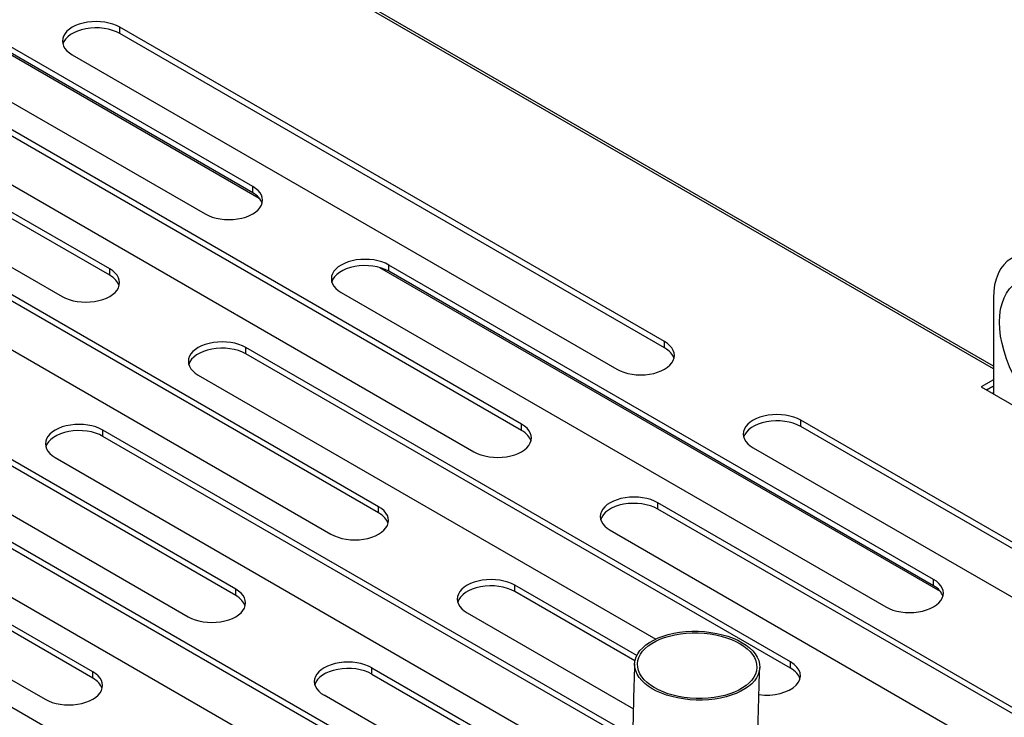
# Model space of a CAD drawing. Units: millimetres. Extents: x 0 to 419, y -2 to 290.
# Drawn here: x 218 to 224, y 143 to 148 of the extents above; entities that cross this region are included whole.
import ezdxf

# ---------------------------------------------------------------- set-up
doc = ezdxf.new("R2010")
doc.units = ezdxf.units.MM
for name, color, linetype in [('84RM6X18XXXPIAF0', 7, 'Continuous'), ('92506705', 7, 'Continuous'), ('BEST_W30_CAVO_14', 7, 'Continuous'), ('C__USERS_ANDREA.', 7, 'Continuous'), ('Predefinito', 7, 'Continuous')]:
    doc.layers.add(name, color=color, linetype=linetype)

# ---------------------------------------------------------------- blocks, each defined once
blk = doc.blocks.new('SE4')
at = {"layer": '84RM6X18XXXPIAF0', "color": 7, "linetype": 'Continuous'}
blk.add_ellipse((224.2755, 145.4579), major_axis=(0.27, -0.4677), ratio=0.57735, dxfattribs=at)
at = {"layer": '92506705', "color": 7, "linetype": 'Continuous'}
for p, q in [((223.8555, 145.387), (205.3321, 156.0815)), ((223.8555, 145.4033), (205.3562, 156.0839)), ((215.7869, 148.4678), (219.2807, 146.4506)), ((219.2395, 146.5236), (215.8454, 148.4832)), ((219.2395, 146.4844), (215.8454, 148.444)), ((215.5484, 148.3117), (218.9425, 146.3521)), ((218.3485, 146.0092), (214.9544, 147.9688)), ((218.3485, 145.97), (214.9544, 147.9296)), ((214.6574, 147.7973), (218.0515, 145.8377)), ((221.8063, 145.556), (218.4122, 147.5156)), ((218.4122, 147.4764), (218.4122, 147.5156)), ((221.8063, 145.5168), (218.4122, 147.4764)), ((218.1152, 147.3442), (221.5093, 145.3846)), ((220.9153, 145.0416), (217.5212, 147.0012)), ((220.9153, 145.0024), (217.5212, 146.962)), ((217.2242, 146.8298), (220.6183, 144.8702)), ((220.0244, 144.5272), (216.6302, 146.4868)), ((219.2395, 146.4844), (219.2395, 146.5236)), ((220.0244, 144.4881), (216.6302, 146.4476)), ((216.3333, 146.3154), (219.7274, 144.3558)), ((218.3485, 145.97), (218.3485, 146.0092)), ((220.0295, 146.0183), (223.5233, 144.0012)), ((223.4821, 144.0741), (220.088, 146.0337)), ((220.088, 145.9945), (220.088, 146.0337)), ((223.4821, 144.0349), (220.088, 145.9945)), ((219.1334, 144.0129), (215.7393, 145.9724)), ((219.1334, 143.9737), (215.7393, 145.9333)), ((219.791, 145.8622), (223.1851, 143.9026)), ((215.4423, 145.801), (218.8364, 143.8414)), ((221.8063, 145.5168), (221.8063, 145.556)), ((222.5912, 143.5597), (219.197, 145.5193)), ((219.197, 145.4801), (219.197, 145.5193)), ((218.2424, 143.4985), (214.8483, 145.4581)), ((222.5912, 143.5205), (219.197, 145.4801)), ((218.2424, 143.4593), (214.8483, 145.4189)), ((218.9001, 145.3478), (221.7508, 143.702)), ((223.8555, 145.3185), (223.7792, 145.2744)), ((214.5513, 145.2866), (217.9455, 143.327)), ((223.7792, 145.2744), (224.8399, 144.662)), ((223.8555, 145.2793), (223.8132, 145.2548)), ((223.8133, 145.2547), (223.8555, 145.2791)), ((223.8473, 145.2351), (223.8555, 145.2399)), ((224.9447, 143.744), (222.6548, 145.0661)), ((222.6548, 145.0269), (222.6548, 145.0661)), ((221.6088, 143.0981), (218.3061, 145.0049)), ((218.3061, 144.9657), (218.3061, 145.0049)), ((220.9153, 145.0024), (220.9153, 145.0416)), ((224.9047, 143.7279), (222.6548, 145.0269)), ((221.6078, 143.0594), (218.3061, 144.9657)), ((222.3578, 144.8947), (224.6932, 143.5464)), ((218.0091, 144.8334), (221.4032, 142.8738)), ((220.0244, 144.4881), (220.0244, 144.5272)), ((224.5806, 142.9255), (221.7638, 144.5517)), ((221.7638, 144.5125), (221.7638, 144.5517)), ((224.5901, 142.8808), (221.7638, 144.5125)), ((220.8092, 142.5309), (217.4151, 144.4905)), ((220.8092, 142.4917), (217.4151, 144.4513)), ((221.4669, 144.3803), (224.7154, 142.5047)), ((217.1181, 144.319), (220.2589, 142.5057)), ((221.6326, 143.5987), (220.8729, 144.0373)), ((220.8729, 143.9982), (220.8729, 144.0373)), ((223.4821, 144.0349), (223.4821, 144.0741)), ((219.9183, 142.0165), (216.5242, 143.9761)), ((219.1334, 143.9737), (219.1334, 144.0129)), ((221.6216, 143.5659), (220.8729, 143.9982)), ((220.5759, 143.8659), (221.6129, 143.2672)), ((222.5912, 143.5205), (222.5912, 143.5597)), ((218.2424, 143.4593), (218.2424, 143.4985)), ((219.9819, 143.4838), (219.9819, 143.523)), ((219.9819, 143.523), (221.6143, 142.5805)), ((219.9819, 143.4838), (221.6158, 142.5404)), ((221.6276, 142.2299), (219.6849, 143.3515))]:
    blk.add_line(p, q, dxfattribs=at)
for centre, major_axis, start_param, end_param in [((218.2637, 147.4299), (0.21, 0), 0.785398, 3.926991), ((218.2637, 147.3907), (0.21, 0), 0.785398, 2.979252), ((219.091, 146.4378), (-0.21, 0), 0.785398, 3.926991), ((219.091, 146.3987), (-0.21, 0), 3.303925, 3.926991), ((219.9395, 145.9479), (0.21, 0), 0.785398, 3.926991), ((218.2, 145.9235), (-0.21, 0), 0.785398, 3.926991), ((219.9395, 145.9088), (0.21, 0), 0.785398, 2.97926), ((218.2, 145.8843), (-0.21, 0), 3.303929, 3.926991), ((219.0485, 145.4336), (0.21, 0), 0.785398, 3.926991), ((221.6578, 145.4703), (-0.21, 0), 0.785398, 3.926991), ((219.0485, 145.3944), (0.21, 0), 0.785398, 2.979252), ((221.6578, 145.4311), (-0.21, 0), 3.30392, 3.926991), ((222.5063, 144.9804), (0.21, 0), 0.785398, 3.926991), ((222.5063, 144.9412), (0.21, 0), 0.785398, 2.979256), ((218.1576, 144.9192), (0.21, 0), 0.785398, 3.926991), ((218.1576, 144.88), (0.21, 0), 0.785398, 2.979256), ((220.7668, 144.9559), (-0.21, 0), 0.785398, 3.926991), ((220.7668, 144.9167), (-0.21, 0), 3.303925, 3.926991), ((221.6153, 144.466), (0.21, 0), 0.785398, 3.926991), ((219.8759, 144.4415), (-0.21, 0), 0.785398, 3.926991), ((221.6153, 144.4268), (0.21, 0), 0.785398, 2.97926), ((219.8759, 144.4023), (-0.21, 0), 3.303933, 3.926991), ((220.7244, 143.9516), (0.21, 0), 0.785398, 3.926991), ((220.7244, 143.9124), (0.21, 0), 0.785398, 2.97926), ((223.3336, 143.9884), (-0.21, 0), 0.785398, 3.926991), ((223.3336, 143.9492), (-0.21, 0), 3.30392, 3.926991), ((218.9849, 143.9271), (-0.21, 0), 0.785398, 3.926991), ((218.9849, 143.8879), (-0.21, 0), 3.303937, 3.926991), ((219.8334, 143.4372), (0.21, 0), 0.785398, 3.926991), ((219.8334, 143.398), (0.21, 0), 0.785398, 2.979256), ((222.4427, 143.474), (-0.21, 0), 1.337938, 3.926991), ((218.094, 143.4127), (-0.21, 0), 0.785398, 3.926991), ((222.4427, 143.4348), (-0.21, 0), 3.303929, 3.926991), ((218.094, 143.3735), (-0.21, 0), 3.303929, 3.926991)]:
    blk.add_ellipse(centre, major_axis=major_axis, ratio=0.57735, start_param=start_param, end_param=end_param, dxfattribs=at)
at = {"layer": 'BEST_W30_CAVO_14', "color": 7, "linetype": 'Continuous'}
for major_axis in [(0.3898, -0.0115), (0.3718, -0.011)]:
    blk.add_ellipse((222.0095, 143.5362), major_axis=major_axis, ratio=0.549832, dxfattribs=at)
for points, knots in [([(221.6197, 143.5477), (221.6136, 143.3646), (221.605, 143.0838), (221.609, 142.6658), (221.6238, 142.34), (221.6337, 142.0786), (221.6384, 141.8846), (221.6402, 141.7748), (221.6407, 141.7318)], [0, 0, 0, 0, 0.01739092, 0.03178867, 0.04375083, 0.05300159, 0.06027961, 0.06497117, 0.06497117, 0.06497117, 0.06497117]), ([(222.4207, 141.7427), (222.4196, 141.8249), (222.4167, 141.9828), (222.409, 142.2294), (222.3975, 142.4935), (222.386, 142.7903), (222.3876, 143.1444), (222.3944, 143.3745), (222.3994, 143.5246)], [0.93728457, 0.93728457, 0.93728457, 0.93728457, 0.9459829, 0.95407755, 0.96360703, 0.97425224, 0.98590024, 1, 1, 1, 1])]:
    blk.add_open_spline(points, degree=3, knots=knots, dxfattribs=at)
at = {"layer": 'C__USERS_ANDREA.', "color": 7, "linetype": 'Continuous'}
blk.add_line((223.8555, 145.8278), (223.8555, 145.2304), dxfattribs=at)
blk.add_ellipse((224.2373, 145.6073), major_axis=(0.27, -0.4677), ratio=0.57735, start_param=2.356194, end_param=3.926991, dxfattribs=at)

msp = doc.modelspace()

# ---------------------------------------------------------------- block references
at = {"layer": 'Predefinito'}
msp.add_blockref('SE4', (0, 0), dxfattribs=at)

doc.saveas('drawing.dxf')
